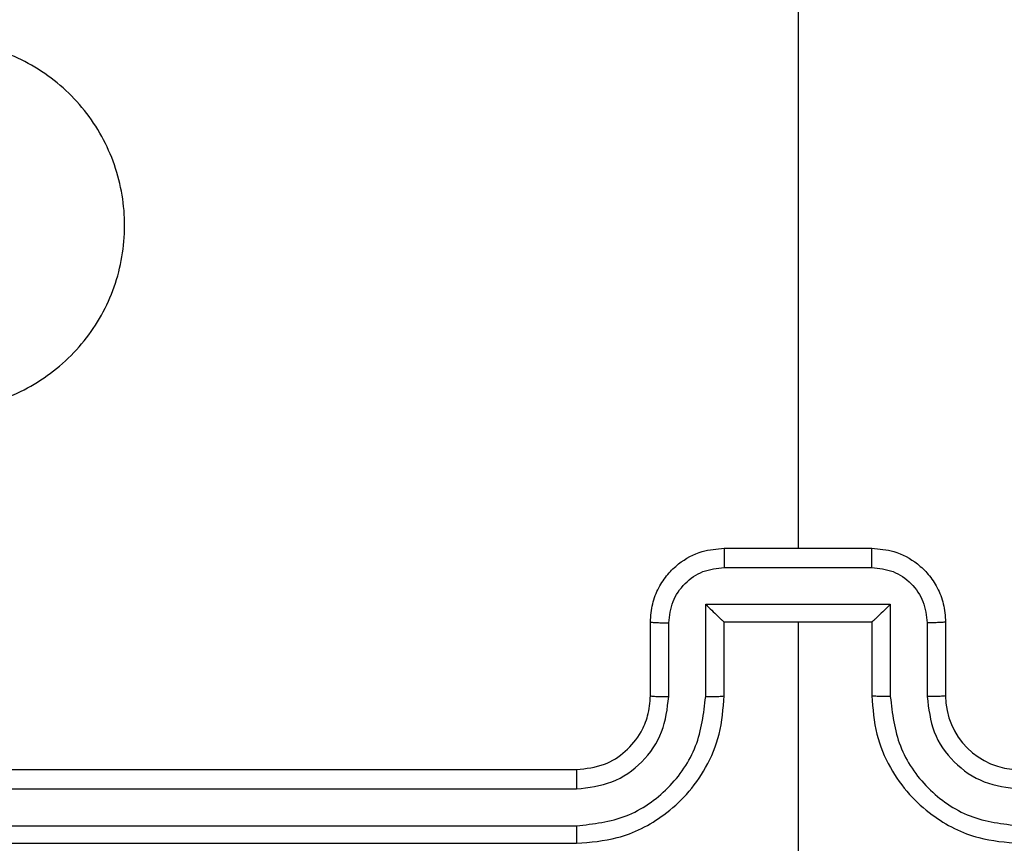
# Model space of a CAD drawing. Units: millimetres. Extents: x -318 to 1080, y 428 to 1395.
# Drawn here: x 452 to 455, y 999 to 1002 of the extents above; entities that cross this region are included whole.
import ezdxf

# ---------------------------------------------------------------- set-up
doc = ezdxf.new("R2010")
doc.units = ezdxf.units.MM
doc.header["$LTSCALE"] = 50
doc.header["$PDSIZE"] = -1
doc.layers.add('VP-DIM', color=7, linetype='Continuous')
doc.layers.add('VP-EQ', color=7, linetype='Continuous', true_color=0x8a3492)
doc.dimstyles.get("Standard").update_dxf_attribs({"dimtxt": 14, "dimasz": 20, "dimexe": 20, "dimexo": 50, "dimgap": 20, "dimtad": 0, "dimdec": 0, "dimzin": 0, "dimdsep": 46, "dimtxsty": 'Standard', "dimcen": -0.09, "dimadec": 0, "dimazin": 0, "dimtfac": 1, "dimtdec": 4, "dimtofl": 0, "dimtmove": 0, "dimatfit": 3, "dimfxl": 70, "dimfxlon": 1, "dimtolj": 1, "dimtzin": 0, "dimarcsym": 0})

# ---------------------------------------------------------------- blocks, each defined once
blk = doc.blocks.new('_D')
at = {"layer": 'Defpoints', "color": 0}
for p in [(20.5733, 1375.4175), (860.1243, 942.4099), (20.5733, 720.4252)]:
    blk.add_point(p, dxfattribs=at)
at = {"layer": 'VP-DIM', "color": 0, "linetype": 'Continuous', "lineweight": -2}
for p, q in [((20.5733, 1305.4175), (20.5733, 1395.4175)), ((860.1243, 1305.4175), (860.1243, 1395.4175)), ((40.5733, 1375.4175), (409.8073, 1375.4175)), ((840.1243, 1375.4175), (484.8073, 1375.4175))]:
    blk.add_line(p, q, dxfattribs=at)
at = {"layer": 'VP-DIM', "color": 0}
for points in [[(40.5733, 1378.7508), (40.5733, 1372.0842), (20.5733, 1375.4175)], [(840.1243, 1372.0842), (840.1243, 1378.7508), (860.1243, 1375.4175)]]:
    blk.add_solid(points, dxfattribs=at)
at = {"layer": 'VP-DIM', "color": 0, "lineweight": 18, "insert": (447.3073, 1382.4175), "char_height": 14, "attachment_point": 2}
blk.add_mtext('\\A1;840', dxfattribs=at)
blk = doc.blocks.new('_D_1')
at = {"layer": 'Defpoints', "color": 0}
for p in [(392.811, 1182.5956), (1060.2178, 1182.5956), (505.7487, 428.0783)]:
    blk.add_point(p, dxfattribs=at)
at = {"layer": 'VP-DIM', "color": 0, "linetype": 'Continuous', "lineweight": -2}
for p, q in [((990.2178, 1182.5956), (1080.2178, 1182.5956)), ((1060.2178, 1162.5956), (1060.2178, 865.8237)), ((1060.2178, 448.0783), (1060.2178, 788.4904)), ((990.2178, 428.0783), (1080.2178, 428.0783))]:
    blk.add_line(p, q, dxfattribs=at)
at = {"layer": 'VP-DIM', "color": 0}
for points in [[(1063.5511, 1162.5956), (1056.8844, 1162.5956), (1060.2178, 1182.5956)], [(1056.8844, 448.0783), (1063.5511, 448.0783), (1060.2178, 428.0783)]]:
    blk.add_solid(points, dxfattribs=at)
at = {"layer": 'VP-DIM', "color": 0, "lineweight": 18, "insert": (1053.2178, 827.1571), "char_height": 14, "attachment_point": 2, "rotation": 90}
blk.add_mtext('\\A1;755', dxfattribs=at)
blk = doc.blocks.new('_D_2')
at = {"layer": 'Defpoints', "color": 0}
for p in [(411.8361, 1030.6951), (491.1304, 579.7738), (977.4833, 579.7738)]:
    blk.add_point(p, dxfattribs=at)
at = {"layer": 'VP-DIM', "color": 0, "linetype": 'Continuous', "lineweight": -2}
for p, q in [((907.4833, 1030.6951), (997.4833, 1030.6951)), ((977.4833, 1010.6951), (977.4833, 849.1321)), ((977.4833, 599.7738), (977.4833, 776.4655)), ((907.4833, 579.7738), (997.4833, 579.7738))]:
    blk.add_line(p, q, dxfattribs=at)
at = {"layer": 'VP-DIM', "color": 0}
for points in [[(980.8166, 1010.6951), (974.1499, 1010.6951), (977.4833, 1030.6951)], [(974.1499, 599.7738), (980.8166, 599.7738), (977.4833, 579.7738)]]:
    blk.add_solid(points, dxfattribs=at)
at = {"layer": 'VP-DIM', "color": 0, "lineweight": 18, "insert": (970.4833, 812.7988), "char_height": 14, "attachment_point": 2, "rotation": 90}
blk.add_mtext('\\A1;451', dxfattribs=at)
blk = doc.blocks.new('_D_3')
at = {"layer": 'Defpoints', "color": 0}
for p in [(660.1243, 1298.1575), (660.1243, 943.1499), (220.5733, 721.1652)]:
    blk.add_point(p, dxfattribs=at)
at = {"layer": 'VP-DIM', "color": 0, "linetype": 'Continuous', "lineweight": -2}
for p, q in [((220.5733, 1228.1575), (220.5733, 1318.1575)), ((660.1243, 1228.1575), (660.1243, 1318.1575)), ((240.5733, 1298.1575), (399.8494, 1298.1575)), ((640.1243, 1298.1575), (474.8494, 1298.1575))]:
    blk.add_line(p, q, dxfattribs=at)
at = {"layer": 'VP-DIM', "color": 0}
for points in [[(240.5733, 1301.4908), (240.5733, 1294.8242), (220.5733, 1298.1575)], [(640.1243, 1294.8242), (640.1243, 1301.4908), (660.1243, 1298.1575)]]:
    blk.add_solid(points, dxfattribs=at)
at = {"layer": 'VP-DIM', "color": 0, "lineweight": 18, "insert": (437.3494, 1305.1575), "char_height": 14, "attachment_point": 2}
blk.add_mtext('\\A1;440', dxfattribs=at)
blk = doc.blocks.new('wd1504 s')
at = {"color": 7, "linetype": 'Continuous', "lineweight": 25}
for p, q in [((-1266.3, -8.4002), (-1266.3, -9.9975)), ((-1266.5, -9.9975), (-1266.1, -9.9975)), ((-1266.5001, -10.0496), (-1266.0999, -10.0496)), ((-1266.5502, -10.1496), (-1266.0499, -10.1496)), ((-1266.5502, -10.3998), (-1266.5502, -10.1496)), ((-1266.0499, -10.1496), (-1266.0499, -10.3998)), ((-1266.7, -10.3975), (-1266.7, -10.1975)), ((-1266.6502, -10.3998), (-1266.6502, -10.1997)), ((-1266.5, -10.1975), (-1266.5001, -10.1975)), ((-1266.5, -10.3975), (-1266.5, -10.1975)), ((-1266.5, -10.1975), (-1266.1, -10.1975)), ((-1266.3, -10.1975), (-1266.3, -11.4346)), ((-1266.1, -10.1975), (-1266.1, -10.3975)), ((-1266.1, -10.1975), (-1266.1, -10.1975)), ((-1265.9498, -10.1997), (-1265.9498, -10.3998)), ((-1265.9, -10.1975), (-1265.9, -10.3975)), ((-1269.9, -10.5975), (-1266.9, -10.5975)), ((-1269.9024, -10.65), (-1266.9004, -10.65)), ((-1269.9024, -10.7501), (-1266.9004, -10.75)), ((-1269.9, -10.7975), (-1266.9, -10.7975))]:
    blk.add_line(p, q, dxfattribs=at)
blk.add_arc((-1265.7, -10.3975), 0.2, 180.0077, 269.9964, dxfattribs=at)
for points, knots in [([(-1268.9783, -9.4759), (-1269.0086, -9.44), (-1269.0754, -9.361), (-1269.1273, -9.2067), (-1269.1265, -9.0362), (-1269.0706, -8.8738), (-1268.9625, -8.7409), (-1268.8175, -8.6505), (-1268.6509, -8.6135), (-1268.4809, -8.6339), (-1268.3274, -8.7092), (-1268.2071, -8.831), (-1268.1344, -8.986), (-1268.1167, -9.1561), (-1268.1561, -9.3224), (-1268.2489, -9.4662), (-1268.3838, -9.5714), (-1268.546, -9.626), (-1268.7165, -9.6231), (-1268.868, -9.5702), (-1268.9447, -9.5047), (-1268.9783, -9.4759)], [0, 0, 0, 0, 0.044731, 0.098627, 0.15193, 0.205867, 0.260187, 0.313193, 0.366978, 0.420852, 0.474333, 0.527976, 0.581904, 0.635426, 0.689064, 0.742817, 0.796625, 0.850205, 0.903789, 0.95777, 1, 1, 1, 1]), ([(-1266.7, -10.1975), (-1266.6988, -10.1809), (-1266.6965, -10.1487), (-1266.679, -10.1048), (-1266.6546, -10.0682), (-1266.6168, -10.032), (-1266.5645, -10.0032), (-1266.5202, -9.9993), (-1266.5, -9.9975)], [0, 0, 0, 0, 0.158415, 0.3074618, 0.4469267, 0.576817, 0.8072678, 1, 1, 1, 1]), ([(-1266.5, -9.9975), (-1266.5, -9.9977), (-1266.5, -9.9981), (-1266.5001, -10.0012), (-1266.5001, -10.0061), (-1266.5001, -10.0126), (-1266.5001, -10.0206), (-1266.5001, -10.0297), (-1266.5001, -10.0395), (-1266.5001, -10.0462), (-1266.5001, -10.0496)], [0, 0, 0, 0, 0.1251886, 0.2503593, 0.3753515, 0.5003053, 0.6249492, 0.7499679, 0.8752361, 1, 1, 1, 1]), ([(-1266.0999, -10.0496), (-1266.0999, -10.0462), (-1266.0999, -10.0395), (-1266.0999, -10.0297), (-1266.0999, -10.0206), (-1266.0999, -10.0126), (-1266.0999, -10.0061), (-1266.1, -10.0012), (-1266.1, -9.9981), (-1266.1, -9.9977), (-1266.1, -9.9975)], [0, 0, 0, 0, 0.124764, 0.250032, 0.375051, 0.499695, 0.624648, 0.749641, 0.874811, 1, 1, 1, 1]), ([(-1266.1, -9.9975), (-1266.0798, -9.9993), (-1266.0355, -10.0032), (-1265.9832, -10.032), (-1265.9454, -10.0682), (-1265.921, -10.1048), (-1265.9035, -10.1487), (-1265.9012, -10.1809), (-1265.9, -10.1975)], [0, 0, 0, 0, 0.1927322, 0.423183, 0.5530733, 0.6925382, 0.841585, 1, 1, 1, 1]), ([(-1266.6502, -10.1997), (-1266.6479, -10.1801), (-1266.6431, -10.1408), (-1266.6088, -10.0911), (-1266.5591, -10.0564), (-1266.5198, -10.0519), (-1266.5001, -10.0496)], [0, 0, 0, 0, 0.249986, 0.499851, 0.749551, 1, 1, 1, 1]), ([(-1266.0999, -10.0496), (-1266.0802, -10.0519), (-1266.0409, -10.0564), (-1265.9912, -10.0911), (-1265.9569, -10.1408), (-1265.9522, -10.1801), (-1265.9498, -10.1997)], [0, 0, 0, 0, 0.250448, 0.500148, 0.750014, 1, 1, 1, 1]), ([(-1266.5502, -10.1496), (-1266.5446, -10.1551), (-1266.5336, -10.1661), (-1266.5201, -10.1792), (-1266.5107, -10.1882), (-1266.505, -10.1935), (-1266.5012, -10.1968), (-1266.5004, -10.1973), (-1266.5001, -10.1975)], [0, 0, 0, 0, 0.251365, 0.5024007, 0.6465644, 0.7757322, 0.8924311, 1, 1, 1, 1]), ([(-1266.0499, -10.1496), (-1266.0554, -10.1552), (-1266.0664, -10.1661), (-1266.0799, -10.1792), (-1266.0894, -10.1882), (-1266.095, -10.1935), (-1266.0988, -10.1968), (-1266.0996, -10.1973), (-1266.1, -10.1975)], [0, 0, 0, 0, 0.251588, 0.502359, 0.646298, 0.775681, 0.892443, 1, 1, 1, 1]), ([(-1266.7, -10.1975), (-1266.699, -10.1978), (-1266.6971, -10.1985), (-1266.6839, -10.1991), (-1266.6675, -10.1996), (-1266.656, -10.1996), (-1266.6502, -10.1997)], [0, 0, 0, 0, 0.279782, 0.559057, 0.779445, 1, 1, 1, 1]), ([(-1265.9, -10.1975), (-1265.901, -10.1978), (-1265.9029, -10.1985), (-1265.9161, -10.1991), (-1265.9326, -10.1996), (-1265.944, -10.1996), (-1265.9498, -10.1997)], [0, 0, 0, 0, 0.279784, 0.559059, 0.779444, 1, 1, 1, 1]), ([(-1266.9004, -10.75), (-1266.8545, -10.7448), (-1266.7854, -10.737), (-1266.7042, -10.6926), (-1266.6339, -10.6343), (-1266.5667, -10.5369), (-1266.5557, -10.4455), (-1266.5502, -10.3998)], [0, 0, 0, 0, 0.250114, 0.376385, 0.500758, 0.750319, 1, 1, 1, 1]), ([(-1266.9004, -10.65), (-1266.8676, -10.6462), (-1266.802, -10.6385), (-1266.7193, -10.5807), (-1266.6622, -10.4978), (-1266.6542, -10.4325), (-1266.6502, -10.3998)], [0, 0, 0, 0, 0.250426, 0.500142, 0.750066, 1, 1, 1, 1]), ([(-1266.9, -10.7975), (-1266.8629, -10.7944), (-1266.7786, -10.7876), (-1266.6763, -10.7352), (-1266.5984, -10.6651), (-1266.5462, -10.5913), (-1266.5078, -10.5002), (-1266.5027, -10.4326), (-1266.5, -10.3975)], [0, 0, 0, 0, 0.177158, 0.402398, 0.533637, 0.677003, 0.832458, 1, 1, 1, 1]), ([(-1266.9, -10.5975), (-1266.8744, -10.5946), (-1266.8264, -10.5893), (-1266.7653, -10.5502), (-1266.7268, -10.5027), (-1266.7042, -10.4499), (-1266.7015, -10.4159), (-1266.7, -10.3975)], [0, 0, 0, 0, 0.244415, 0.456933, 0.674665, 0.824099, 1, 1, 1, 1]), ([(-1266.7, -10.3975), (-1266.6992, -10.3978), (-1266.6977, -10.3984), (-1266.6863, -10.3992), (-1266.6698, -10.3997), (-1266.6568, -10.3997), (-1266.6502, -10.3998)], [0, 0, 0, 0, 0.250102, 0.499983, 0.749878, 1, 1, 1, 1]), ([(-1266.5502, -10.3998), (-1266.5436, -10.3998), (-1266.5305, -10.3997), (-1266.5139, -10.3992), (-1266.5024, -10.3984), (-1266.5008, -10.3978), (-1266.5, -10.3975)], [0, 0, 0, 0, 0.25016, 0.499922, 0.749807, 1, 1, 1, 1]), ([(-1266.0499, -10.3998), (-1266.0564, -10.3998), (-1266.0695, -10.3997), (-1266.0862, -10.3992), (-1266.0977, -10.3984), (-1266.0992, -10.3978), (-1266.1, -10.3975)], [0, 0, 0, 0, 0.250156, 0.499916, 0.749805, 1, 1, 1, 1]), ([(-1266.1, -10.3975), (-1266.0973, -10.4326), (-1266.0922, -10.5002), (-1266.0539, -10.5913), (-1266.0016, -10.6651), (-1265.9237, -10.7352), (-1265.8214, -10.7876), (-1265.7371, -10.7944), (-1265.7, -10.7975)], [0, 0, 0, 0, 0.167542, 0.322997, 0.466363, 0.597602, 0.822842, 1, 1, 1, 1]), ([(-1266.0499, -10.3998), (-1266.0443, -10.4455), (-1266.0333, -10.5368), (-1265.9661, -10.6343), (-1265.8959, -10.6926), (-1265.8146, -10.737), (-1265.7455, -10.7448), (-1265.6996, -10.75)], [0, 0, 0, 0, 0.249598, 0.499232, 0.623602, 0.749882, 1, 1, 1, 1]), ([(-1265.9, -10.3975), (-1265.9008, -10.3978), (-1265.9023, -10.3984), (-1265.9137, -10.3992), (-1265.9302, -10.3997), (-1265.9433, -10.3997), (-1265.9498, -10.3998)], [0, 0, 0, 0, 0.250104, 0.499989, 0.749881, 1, 1, 1, 1]), ([(-1265.9498, -10.3998), (-1265.946, -10.4326), (-1265.9384, -10.4981), (-1265.8807, -10.5808), (-1265.7977, -10.638), (-1265.7323, -10.646), (-1265.6996, -10.65)], [0, 0, 0, 0, 0.250491, 0.500183, 0.750117, 1, 1, 1, 1]), ([(-1266.9, -10.5975), (-1266.9, -10.5977), (-1266.9001, -10.5981), (-1266.9002, -10.6013), (-1266.9002, -10.6062), (-1266.9003, -10.6128), (-1266.9003, -10.6208), (-1266.9004, -10.63), (-1266.9004, -10.6398), (-1266.9004, -10.6466), (-1266.9004, -10.65)], [0, 0, 0, 0, 0.125119, 0.250092, 0.375488, 0.499943, 0.624398, 0.749817, 0.874769, 1, 1, 1, 1]), ([(-1266.9004, -10.75), (-1266.9004, -10.7563), (-1266.9004, -10.7689), (-1266.9003, -10.7846), (-1266.9002, -10.7953), (-1266.9001, -10.7967), (-1266.9, -10.7975)], [0, 0, 0, 0, 0.2505561, 0.5003241, 0.7499447, 1, 1, 1, 1])]:
    blk.add_open_spline(points, degree=3, knots=knots, dxfattribs=at)
blk = doc.blocks.new('wd1504_2d')
at = {"layer": 'VP-EQ'}
blk.add_blockref('wd1504 s', (1720.4304, 1010.2973), dxfattribs=at)

msp = doc.modelspace()

# ---------------------------------------------------------------- block references
at = {"layer": 'VP-EQ', "color": 0}
msp.add_blockref('wd1504_2d', (0, 0), dxfattribs=at)

# ---------------------------------------------------------------- dimensions: what is measured, and where the dimension line sits
at = {"layer": 'VP-DIM', "color": 7, "linetype": 'Continuous', "lineweight": 18}
for base, p1, p2, angle, picture, middle in [((20.5733, 1375.4175), (860.1243, 942.4099), (20.5733, 720.4252), 0, '_D', (447.3073, 1375.4175)), ((660.1243, 1298.1575), (220.5733, 721.1652), (660.1243, 943.1499), 0, '_D_3', (437.3494, 1298.1575)), ((1060.2178, 1182.5956), (505.7487, 428.0783), (392.811, 1182.5956), 270, '_D_1', (1060.2178, 827.1571)), ((977.4833, 579.7738), (411.8361, 1030.6951), (491.1304, 579.7738), 270, '_D_2', (977.4833, 812.7988))]:
    dim = msp.add_linear_dim(base=base, p1=p1, p2=p2, angle=angle, dimstyle='Standard', dxfattribs=at)
    dim.commit()
    dim.dimension.update_dxf_attribs({"geometry": picture, "text_midpoint": middle, "dimtype": 160})

doc.saveas('drawing.dxf')
